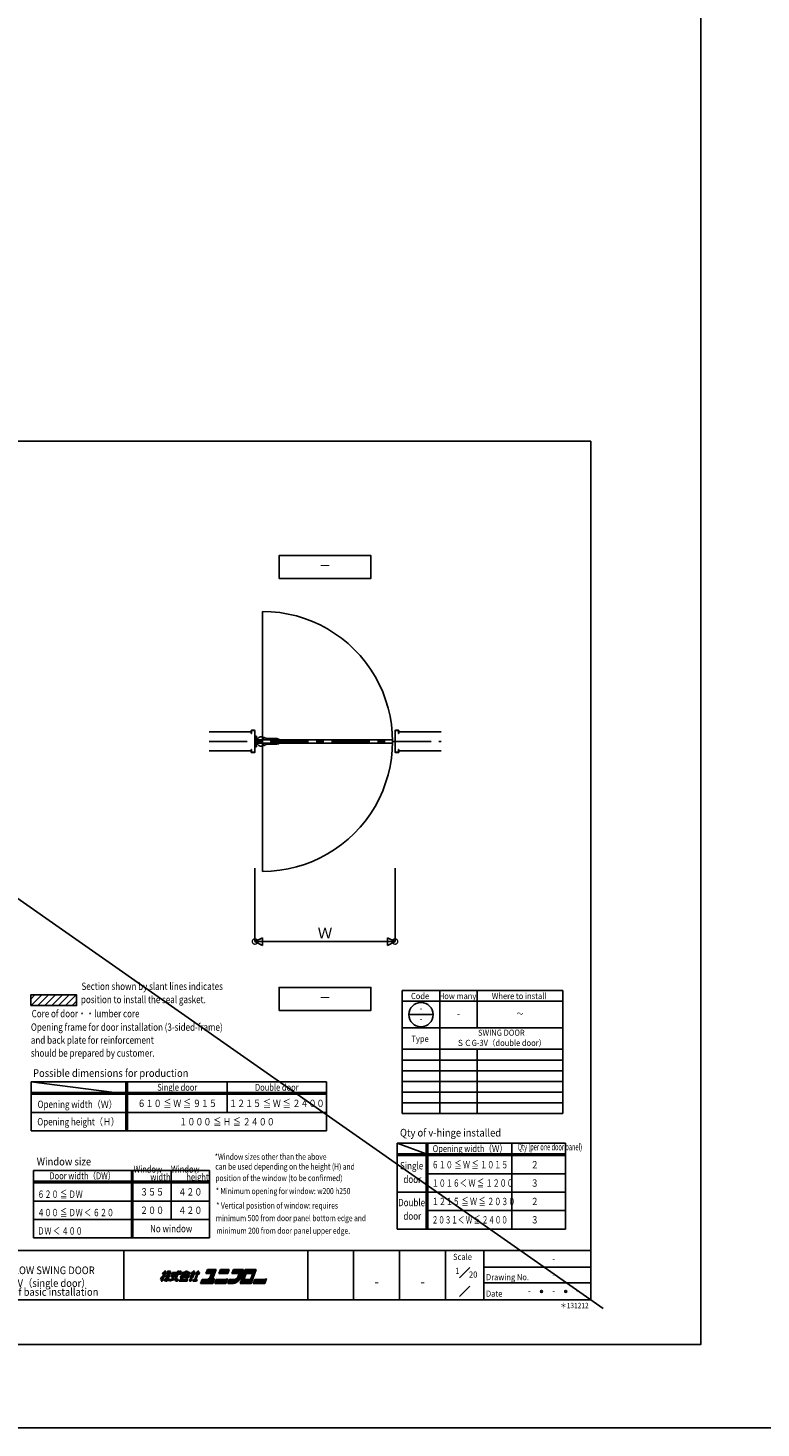
# Model space of a CAD drawing. Units: millimetres. Extents: x 7021 to 18963, y 6294 to 8753.
# Drawn here: x 11146 to 11624, y 6294 to 7209 of the extents above; entities that cross this region are included whole.
import ezdxf
from ezdxf.enums import TextEntityAlignment as Align

# ---------------------------------------------------------------- set-up
doc = ezdxf.new("R2010")
doc.units = ezdxf.units.MM
doc.header["$LTSCALE"] = 20
doc.header["$PDMODE"] = 3
doc.header["$PDSIZE"] = 5
doc.linetypes.add('AM_ISO08W050', pattern=[18, 12, -1.5, 3, -1.5])
doc.linetypes.add('CENTER', pattern=[2, 1.25, -0.25, 0.25, -0.25])
for name, color, linetype in [('01扉', 7, 'Continuous'), ('02壁', 7, 'Continuous'), ('03寸法扉', 4, 'Continuous'), ('05文字', 2, 'Continuous'), ('06用紙枠A', 7, 'Continuous'), ('07用紙枠B', 7, 'Continuous'), ('AM_0', 7, 'Continuous'), ('AM_1', 14, 'Continuous'), ('補助', 7, 'Continuous')]:
    doc.layers.add(name, color=color, linetype=linetype)
doc.layers.add('AM_7', color=4, linetype='AM_ISO08W050', lineweight=25)
doc.layers.add('印刷線', color=1, linetype='Continuous', plot=False)
doc.styles.get("Standard").update_dxf_attribs({"font": 'romans.shx', "bigfont": 'bigfont.shx'})
doc.styles.add('用紙枠', font='romans.shx', dxfattribs={"bigfont": 'bigfont.shx'})
doc.dimstyles.new('1：10', dxfattribs={"dimtxt": 7, "dimasz": 7, "dimexe": 0, "dimexo": 2, "dimgap": 2, "dimtad": 1, "dimlfac": 10, "dimdsep": 46, "dimtxsty": 'Standard', "dimblk": 'DOTSMALL', "dimcen": 3, "dimclrd": 4, "dimclre": 4, "dimclrt": 4, "dimadec": 0, "dimazin": 0, "dimtfac": 1, "dimtofl": 0, "dimtmove": 2, "dimatfit": 3, "dimldrblk": 'DOTSMALL', "dimfxl": 0, "dimtolj": 1, "dimtzin": 0, "dimlwd": -1, "dimlwe": -1, "dimarcsym": 0})

# ---------------------------------------------------------------- blocks, each defined once
blk = doc.blocks.new('_DotSmall')
at = {"layer": '03寸法扉', "color": 0, "linetype": 'ByBlock', "const_width": 0.5}
blk.add_lwpolyline([(-0.0625, 0, 1), (0.0625, 0, 1)], format="xyb", close=True, dxfattribs=at)
blk = doc.blocks.new('*D179')
at = {"layer": '03寸法扉', "color": 4}
for p, q in [((11293.75, 6659.91), (11293.75, 6612)), ((11385.25, 6659.91), (11385.25, 6612)), ((11293.75, 6612), (11385.25, 6612))]:
    blk.add_line(p, q, dxfattribs=at)
at = {"layer": 'Defpoints', "color": 0}
for p in [(11293.75, 6661.91), (11385.25, 6661.91), (11385.25, 6612)]:
    blk.add_point(p, dxfattribs=at)
at = {"layer": '03寸法扉', "color": 4, "xscale": 7, "yscale": 7, "zscale": 7, "rotation": 180}
blk.add_blockref('_DotSmall', (11293.75, 6612), dxfattribs=at)
at = {"layer": '03寸法扉', "color": 4, "xscale": 7, "yscale": 7, "zscale": 7}
blk.add_blockref('_DotSmall', (11385.25, 6612), dxfattribs=at)
at = {"layer": '03寸法扉', "color": 4, "insert": (11339.5, 6617.5), "char_height": 7, "attachment_point": 5}
blk.add_mtext('\\A1;Ｗ', dxfattribs=at)

msp = doc.modelspace()

# ---------------------------------------------------------------- hatches: boundary and pattern name
at = {"layer": '06用紙枠A', "linetype": 'Continuous'}
h = msp.add_hatch(dxfattribs=at)
h.set_pattern_fill('ANSI31', color=5, style=0)
h.set_pattern_definition([(45, (26821.9328, 21593.464), (-2.24506403, 2.24506403), [])])
h.paths.add_polyline_path([(11177.3088, 6577.1388), (11147.3088, 6577.1388), (11147.3088, 6570.1388), (11177.3088, 6570.1388)])

# ---------------------------------------------------------------- linework, layer by layer
at = {"color": 2}
msp.add_lwpolyline([(9641.6227, 8752.9596), (13578.7037, 8752.9596), (13578.7037, 6294.3424), (9641.6227, 6294.3424)], close=True, dxfattribs=at)
at = {"color": 211}
msp.add_lwpolyline([(9672.372, 8723.9316), (11584.8612, 8723.9316), (11584.8612, 6348.8066), (9672.372, 6348.8066)], close=True, dxfattribs=at)
at = {"layer": '01扉', "color": 7}
for p, q in [((11298.7019, 6657.8109), (11298.7019, 6827.5055)), ((11295.4519, 6741.6082), (11295.4519, 6743.7082)), ((11383.5519, 6743.7082), (11295.4519, 6743.7082)), ((11295.4519, 6741.6082), (11383.5519, 6741.6082)), ((11383.5519, 6743.7082), (11383.5519, 6741.6082))]:
    msp.add_line(p, q, dxfattribs=at)
msp.add_arc((11298.7046, 6742.6582), 84.8473, 269.9981617, 90.0018383, dxfattribs=at)
at = {"layer": '02壁', "color": 7}
for p, q in [((11263.7519, 6748.9082), (11291.2519, 6748.9082)), ((11291.2519, 6747.9082), (11291.2519, 6749.7082)), ((11291.2519, 6747.9082), (11291.4119, 6747.9082)), ((11291.4119, 6747.9082), (11291.4119, 6749.7482)), ((11291.4119, 6749.7482), (11293.5919, 6749.7482)), ((11291.4519, 6749.9082), (11293.5519, 6749.9082)), ((11293.5919, 6735.5682), (11293.5919, 6749.7482)), ((11293.5919, 6747.1582), (11293.5919, 6738.1582)), ((11293.7519, 6735.6082), (11293.7519, 6749.7082)), ((11385.2519, 6735.6082), (11385.2519, 6749.7082)), ((11385.4119, 6735.5682), (11385.4119, 6749.7482)), ((11387.5919, 6749.7482), (11385.4119, 6749.7482)), ((11387.5519, 6749.9082), (11385.4519, 6749.9082)), ((11387.5919, 6747.9082), (11387.5919, 6749.7482)), ((11387.7519, 6747.9082), (11387.5919, 6747.9082)), ((11387.7519, 6747.9082), (11387.7519, 6749.7082)), ((11415.2519, 6748.9082), (11387.7519, 6748.9082)), ((11263.7519, 6736.4082), (11291.2519, 6736.4082)), ((11291.2519, 6737.4082), (11291.4119, 6737.4082)), ((11291.2519, 6737.4082), (11291.2519, 6735.6082)), ((11291.4119, 6737.4082), (11291.4119, 6735.5682)), ((11291.4119, 6735.5682), (11293.5919, 6735.5682)), ((11291.4519, 6735.4082), (11293.5519, 6735.4082)), ((11387.5919, 6735.5682), (11385.4119, 6735.5682)), ((11387.5519, 6735.4082), (11385.4519, 6735.4082)), ((11387.5919, 6737.4082), (11387.5919, 6735.5682)), ((11387.7519, 6737.4082), (11387.5919, 6737.4082)), ((11387.7519, 6737.4082), (11387.7519, 6735.6082)), ((11415.2519, 6736.4082), (11387.7519, 6736.4082))]:
    msp.add_line(p, q, dxfattribs=at)
at = {"layer": '02壁', "color": 5, "linetype": 'CENTER'}
msp.add_line((11263.7519, 6742.6582), (11415.2519, 6742.6582), dxfattribs=at)
at = {"layer": '02壁', "color": 7}
for centre, start, end in [((11291.4519, 6749.7082), 90, 180), ((11293.5519, 6749.7082), 0, 90), ((11385.4519, 6749.7082), 90, 180), ((11387.5519, 6749.7082), 0, 90), ((11291.4519, 6735.6082), 180, 270), ((11293.5519, 6735.6082), 270, 0), ((11385.4519, 6735.6082), 180, 270), ((11387.5519, 6735.6082), 270, 0)]:
    msp.add_arc(centre, 0.2, start, end, dxfattribs=at)
at = {"layer": '03寸法扉'}
for p, q in [((11298.7519, 6614.5), (11293.7519, 6612)), ((11293.7519, 6612), (11298.7519, 6609.5)), ((11298.7519, 6614.5), (11298.7519, 6609.5)), ((11380.2519, 6614.5), (11380.2519, 6609.5)), ((11380.2519, 6614.5), (11385.2519, 6612)), ((11385.2519, 6612), (11380.2519, 6609.5))]:
    msp.add_line(p, q, dxfattribs=at)
at = {"layer": '05文字'}
for points in [[(11309.5019, 6849.052), (11369.5019, 6849.052), (11369.5019, 6864.052), (11309.5019, 6864.052)], [(11309.5019, 6567), (11369.5019, 6567), (11369.5019, 6582), (11309.5019, 6582)]]:
    msp.add_lwpolyline(points, close=True, dxfattribs=at)
at = {"layer": '06用紙枠A', "color": 3}
for p, q in [((10712.2294, 6938.7035), (11513.2078, 6938.7035)), ((11513.2078, 6377.9558), (11513.2078, 6938.7035)), ((10712.2294, 6410.1988), (11513.2078, 6410.1988)), ((11208.2108, 6377.9558), (11208.2108, 6410.1988)), ((11328.2061, 6377.9558), (11328.2061, 6410.1988)), ((11358.2064, 6377.9558), (11358.2064, 6410.1988)), ((11388.2067, 6377.9558), (11388.2067, 6410.1988)), ((11418.207, 6377.9558), (11418.207, 6410.1988)), ((11232.7138, 6392.9291), (11232.1167, 6391.2884)), ((11233.1755, 6392.2863), (11232.1167, 6391.2884)), ((11233.7355, 6393.3976), (11232.4402, 6392.1771)), ((11232.4553, 6390.3078), (11234.8345, 6396.845)), ((11232.4553, 6390.3078), (11233.1508, 6390.3078)), ((11233.7726, 6393.9268), (11232.7138, 6392.9291)), ((11232.8031, 6390.3078), (11235.1827, 6396.845)), ((11233.1508, 6390.3078), (11235.5305, 6396.845)), ((11233.4253, 6394.8839), (11233.7822, 6395.8644)), ((11233.4253, 6394.8839), (11235.5122, 6394.8839)), ((11233.5443, 6395.2106), (11235.6311, 6395.2106)), ((11233.6632, 6395.5375), (11235.7501, 6395.5375)), ((11233.7822, 6395.8644), (11235.869, 6395.8644)), ((11234.2219, 6393.2496), (11234.7526, 6392.7976)), ((11234.3409, 6393.5772), (11234.8721, 6393.1252)), ((11234.4639, 6393.9149), (11235.0262, 6393.5484)), ((11234.5422, 6390.3078), (11235.9921, 6391.8697)), ((11234.5422, 6390.3078), (11235.0995, 6391.8383)), ((11234.5788, 6394.2301), (11235.1411, 6393.8636)), ((11234.7526, 6392.7976), (11235.1411, 6393.8636)), ((11234.83, 6391.0982), (11236.2708, 6392.6502)), ((11234.8345, 6396.845), (11235.5305, 6396.845)), ((11237.7976, 6396.845), (11235.4179, 6390.3078)), ((11235.4179, 6390.3078), (11236.1138, 6390.3078)), ((11235.5122, 6394.8839), (11235.869, 6395.8644)), ((11235.5652, 6393.1187), (11235.9226, 6394.0995)), ((11235.5652, 6393.1187), (11238.0126, 6393.1187)), ((11235.6842, 6393.4457), (11238.1316, 6393.4457)), ((11238.1453, 6396.845), (11235.7656, 6390.3078)), ((11235.8036, 6393.7726), (11238.2505, 6393.7726)), ((11235.9226, 6394.0995), (11238.3695, 6394.0995)), ((11238.493, 6396.845), (11236.1138, 6390.3078)), ((11236.2081, 6394.8839), (11236.9218, 6396.845)), ((11236.2081, 6394.8839), (11238.655, 6394.8839)), ((11236.5357, 6395.2106), (11237.1305, 6396.845)), ((11236.5357, 6395.2106), (11238.774, 6395.2106)), ((11236.6295, 6391.7253), (11236.9896, 6390.3078)), ((11236.7233, 6391.9822), (11237.2256, 6390.9569)), ((11236.8445, 6392.3151), (11237.437, 6391.5382)), ((11236.9218, 6396.845), (11237.4087, 6396.845)), ((11236.9328, 6395.5375), (11237.4087, 6396.845)), ((11236.9328, 6395.5375), (11238.8929, 6395.5375)), ((11236.9703, 6392.6887), (11237.5702, 6391.9031)), ((11237.5702, 6391.9031), (11236.9896, 6390.3078)), ((11237.0518, 6395.8644), (11239.0119, 6395.8644)), ((11237.7976, 6396.845), (11238.493, 6396.845)), ((11237.9701, 6390.3078), (11241.1239, 6391.3275)), ((11238.3269, 6391.2884), (11237.9701, 6390.3078)), ((11238.3695, 6394.0995), (11238.0126, 6393.1187)), ((11238.1119, 6390.6972), (11240.0661, 6391.3291)), ((11238.2533, 6391.0866), (11238.827, 6391.2719)), ((11239.0119, 6395.8644), (11238.655, 6394.8839)), ((11239.3976, 6394.2301), (11239.0407, 6393.2496)), ((11239.0407, 6393.2496), (11241.8234, 6393.2496)), ((11239.1597, 6393.5765), (11241.9424, 6393.5765)), ((11239.2786, 6393.9032), (11242.0614, 6393.9032)), ((11240.0844, 6393.2496), (11239.3674, 6391.2797)), ((11239.3976, 6394.2301), (11242.1804, 6394.2301)), ((11239.9924, 6395.8644), (11239.6355, 6394.8839)), ((11239.6355, 6394.8839), (11244.8652, 6394.8839)), ((11240.4321, 6393.2496), (11239.7224, 6391.2991)), ((11239.7545, 6395.2106), (11244.6364, 6395.2106)), ((11239.8734, 6395.5375), (11244.4077, 6395.5375)), ((11239.9924, 6395.8644), (11244.5266, 6395.8644)), ((11240.7798, 6393.2496), (11240.0816, 6391.3307)), ((11241.1239, 6391.3275), (11241.1875, 6391.5029)), ((11241.5796, 6391.6237), (11243.4797, 6396.845)), ((11241.6862, 6390.9614), (11243.828, 6396.845)), ((11241.6862, 6390.9614), (11243.4377, 6390.9614)), ((11241.7699, 6390.6348), (11243.3187, 6390.6348)), ((11241.8234, 6393.2496), (11242.1804, 6394.2301)), ((11242.1534, 6391.2884), (11244.1757, 6396.845)), ((11242.1534, 6391.2884), (11243.5566, 6391.2884)), ((11242.2723, 6391.6153), (11243.6756, 6391.6153)), ((11242.5011, 6390.3078), (11243.1998, 6390.3078)), ((11243.6756, 6391.6153), (11243.1998, 6390.3078)), ((11243.1998, 6390.3078), (11243.4674, 6391.0427)), ((11243.4797, 6396.845), (11244.1757, 6396.845)), ((11244.1803, 6390.3078), (11245.9583, 6392.5958)), ((11244.1803, 6390.3078), (11249.4104, 6390.3078)), ((11244.4077, 6395.5375), (11244.8835, 6396.845)), ((11244.6364, 6395.2106), (11245.2312, 6396.845)), ((11244.8483, 6390.6348), (11246.3723, 6392.5958)), ((11244.8483, 6390.6348), (11249.5294, 6390.6348)), ((11245.579, 6396.845), (11244.8652, 6394.8839)), ((11244.8835, 6396.845), (11245.5785, 6396.8436)), ((11245.3699, 6393.5765), (11245.013, 6392.5958)), ((11245.013, 6392.5958), (11250.2431, 6392.5958)), ((11245.1022, 6390.9614), (11249.6483, 6390.9614)), ((11245.1319, 6392.9227), (11250.3621, 6392.9227)), ((11245.2509, 6393.2496), (11250.481, 6393.2496)), ((11245.3699, 6393.5765), (11250.6, 6393.5765)), ((11245.7272, 6394.557), (11245.4893, 6393.9034)), ((11245.4893, 6393.9034), (11250.719, 6393.9034)), ((11245.6082, 6394.2301), (11250.8379, 6394.2301)), ((11245.7272, 6394.557), (11250.9569, 6394.557)), ((11245.7702, 6391.2884), (11246.786, 6392.5958)), ((11245.7702, 6391.2884), (11249.7668, 6391.2884)), ((11245.8462, 6394.8839), (11246.203, 6395.8644)), ((11248.8348, 6396.845), (11249.5303, 6396.845)), ((11249.1061, 6391.2884), (11248.9135, 6392.5958)), ((11249.4296, 6391.3362), (11249.2439, 6392.5958)), ((11249.4104, 6390.3078), (11249.7668, 6391.2884)), ((11249.7668, 6391.2884), (11249.5765, 6392.5809)), ((11250.2431, 6392.5958), (11250.6, 6393.5765)), ((11250.719, 6393.9034), (11250.9569, 6394.557)), ((11251.0759, 6394.8839), (11251.4327, 6395.8644)), ((11251.0987, 6390.3078), (11251.9315, 6392.5958)), ((11251.0987, 6390.3078), (11251.7946, 6390.3078)), ((11251.5805, 6393.5765), (11251.2236, 6392.5958)), ((11251.2236, 6392.5958), (11251.9315, 6392.5958)), ((11251.3426, 6392.9227), (11252.3981, 6392.9227)), ((11251.4465, 6390.3078), (11252.3981, 6392.9227)), ((11251.4616, 6393.2496), (11252.8653, 6393.2496)), ((11251.7946, 6390.3078), (11252.9842, 6393.5765)), ((11252.4132, 6395.8644), (11252.0564, 6394.8839)), ((11252.0564, 6394.8839), (11253.3251, 6394.8839)), ((11252.1753, 6395.2106), (11253.9341, 6395.2106)), ((11252.2943, 6395.5375), (11253.3498, 6395.5375)), ((11252.4132, 6395.8644), (11253.1211, 6395.8644)), ((11252.9842, 6393.5765), (11253.3398, 6392.6422)), ((11253.5946, 6393.4393), (11253.0936, 6393.7481)), ((11253.0936, 6393.7481), (11253.4253, 6392.8772)), ((11253.1211, 6395.8644), (11253.4779, 6396.845)), ((11253.1856, 6390.3078), (11253.5424, 6391.2884)), ((11253.1856, 6390.3078), (11255.6206, 6390.3078)), ((11253.3045, 6390.6348), (11255.7396, 6390.6348)), ((11253.3398, 6392.6422), (11253.6802, 6393.5783)), ((11253.3498, 6395.5375), (11253.8261, 6396.845)), ((11253.3498, 6395.5375), (11254.0668, 6395.5375)), ((11253.6802, 6393.5783), (11253.3869, 6393.7591)), ((11253.4235, 6390.9614), (11255.8585, 6390.9614)), ((11253.4779, 6396.845), (11254.1738, 6396.845)), ((11253.5424, 6391.2884), (11255.9775, 6391.2884)), ((11253.817, 6395.8644), (11254.1738, 6396.845)), ((11253.817, 6395.8644), (11254.5124, 6395.8644)), ((11256.4346, 6396.845), (11254.4122, 6391.2884)), ((11256.7822, 6396.845), (11254.76, 6391.2884)), ((11254.8515, 6394.8839), (11255.2084, 6395.8644)), ((11254.8515, 6394.8839), (11257.286, 6394.8839)), ((11254.9704, 6395.2106), (11257.405, 6395.2106)), ((11255.0894, 6395.5375), (11257.524, 6395.5375)), ((11257.1305, 6396.845), (11255.1077, 6391.2884)), ((11255.2084, 6395.8644), (11257.6429, 6395.8644)), ((11255.6206, 6390.3078), (11255.9775, 6391.2884)), ((11256.4346, 6396.845), (11257.1305, 6396.845)), ((11257.6429, 6395.8644), (11257.286, 6394.8839)), ((11258.294, 6388.6735), (11259.2461, 6391.2884)), ((11258.8892, 6390.3078), (11266.7338, 6390.3078)), ((11259.0082, 6390.6348), (11266.8528, 6390.6348)), ((11259.1272, 6390.9614), (11266.9717, 6390.9614)), ((11259.2461, 6391.2884), (11267.0907, 6391.2884)), ((11261.7173, 6395.2109), (11262.669, 6397.8257)), ((11261.7173, 6395.2109), (11265.3877, 6395.2109)), ((11261.8363, 6395.5375), (11265.8549, 6395.5375)), ((11261.9552, 6395.8644), (11266.3216, 6395.8644)), ((11262.0742, 6396.1914), (11266.7882, 6396.1914)), ((11262.1932, 6396.5183), (11267.2549, 6396.5183)), ((11262.3121, 6396.845), (11267.3739, 6396.845)), ((11262.4311, 6397.1719), (11267.841, 6397.1719)), ((11262.5501, 6397.4988), (11268.3077, 6397.4988)), ((11262.669, 6397.8257), (11268.4267, 6397.8257)), ((11264.7549, 6393.4715), (11265.3877, 6395.2109)), ((11265.0619, 6393.3596), (11265.8549, 6395.5375)), ((11265.7144, 6393.2405), (11265.0633, 6391.4524)), ((11265.369, 6393.2478), (11266.3216, 6395.8644)), ((11265.4788, 6391.6375), (11267.3739, 6396.845)), ((11265.6156, 6392.9689), (11266.7882, 6396.1914)), ((11265.6156, 6392.9689), (11266.5764, 6395.6091)), ((11265.9409, 6391.9511), (11267.841, 6397.1719)), ((11267.3286, 6391.9422), (11266.139, 6388.6735)), ((11266.5371, 6392.6335), (11268.4267, 6397.8257)), ((11268.4404, 6391.2884), (11267.4883, 6388.6735)), ((11268.0831, 6390.3078), (11275.2322, 6390.3078)), ((11268.202, 6390.6348), (11275.3511, 6390.6348)), ((11268.321, 6390.9614), (11275.4701, 6390.9614)), ((11268.4404, 6391.2884), (11275.589, 6391.2884)), ((11270.2157, 6395.2109), (11271.1674, 6397.8257)), ((11270.2157, 6395.2109), (11275.9734, 6395.2109)), ((11270.3346, 6395.5375), (11276.0923, 6395.5375)), ((11270.4536, 6395.8644), (11276.2112, 6395.8644)), ((11270.5726, 6396.1914), (11276.3303, 6396.1914)), ((11270.6915, 6396.5183), (11276.4492, 6396.5183)), ((11270.8105, 6396.845), (11276.5682, 6396.845)), ((11270.9294, 6397.1719), (11276.6871, 6397.1719)), ((11271.0484, 6397.4988), (11276.8061, 6397.4988)), ((11271.1674, 6397.8257), (11276.925, 6397.8257)), ((11275.827, 6391.9422), (11274.6374, 6388.6735)), ((11275.9734, 6395.2109), (11276.925, 6397.8257)), ((11276.9387, 6391.2884), (11275.9871, 6388.6735)), ((11276.5819, 6390.3078), (11279.3198, 6390.3078)), ((11276.7009, 6390.6348), (11279.3885, 6390.6348)), ((11276.8198, 6390.9614), (11279.3885, 6390.9614)), ((11276.9387, 6391.2884), (11279.3885, 6391.2884)), ((11278.714, 6395.2109), (11279.6657, 6397.8257)), ((11278.714, 6395.2109), (11283.4281, 6395.2109)), ((11278.833, 6395.5375), (11283.8948, 6395.5375)), ((11278.952, 6395.8644), (11284.3619, 6395.8644)), ((11279.0709, 6396.1914), (11284.8286, 6396.1914)), ((11279.1899, 6396.5183), (11285.2953, 6396.5183)), ((11279.3088, 6396.845), (11285.7625, 6396.845)), ((11279.4278, 6397.1719), (11286.0553, 6397.1719)), ((11279.5468, 6397.4988), (11286.1742, 6397.4988)), ((11279.6657, 6397.8257), (11286.2932, 6397.8257)), ((11282.8333, 6393.5763), (11283.4281, 6395.2109)), ((11283.1458, 6393.4797), (11283.8948, 6395.5375)), ((11283.4583, 6393.3821), (11284.3619, 6395.8644)), ((11283.7703, 6393.2841), (11284.8286, 6396.1914)), ((11284.0824, 6393.1855), (11285.2953, 6396.5183)), ((11284.1373, 6388.6735), (11287.4686, 6397.8257)), ((11284.3939, 6393.0865), (11285.7625, 6396.845)), ((11284.5477, 6393.0304), (11286.2932, 6397.8257)), ((11285.0803, 6390.3078), (11287.2215, 6396.1914)), ((11285.0803, 6390.3078), (11291.5334, 6390.3078)), ((11285.5469, 6390.6348), (11287.4503, 6395.8644)), ((11285.5469, 6390.6348), (11291.3046, 6390.6348)), ((11286.0136, 6390.9614), (11287.6791, 6395.5375)), ((11286.0136, 6390.9614), (11291.0759, 6390.9614)), ((11286.4803, 6391.2884), (11287.9083, 6395.2109)), ((11286.4803, 6391.2884), (11290.8466, 6391.2884)), ((11286.9928, 6396.5183), (11294.1418, 6396.5183)), ((11287.1117, 6396.845), (11294.2608, 6396.845)), ((11287.2215, 6396.1914), (11293.849, 6396.1914)), ((11287.2307, 6397.1719), (11294.3798, 6397.1719)), ((11287.3497, 6397.4988), (11294.4983, 6397.4988)), ((11287.4503, 6395.8644), (11293.208, 6395.8644)), ((11287.4686, 6397.8257), (11294.6172, 6397.8257)), ((11287.6791, 6395.5375), (11292.7413, 6395.5375)), ((11287.9083, 6395.2109), (11292.2746, 6395.2109)), ((11290.8466, 6391.2884), (11292.2746, 6395.2109)), ((11291.0759, 6390.9614), (11292.7413, 6395.5375)), ((11291.2863, 6388.6735), (11294.6172, 6397.8257)), ((11291.3046, 6390.6348), (11293.208, 6395.8644)), ((11291.5334, 6390.3078), (11293.6747, 6396.1914)), ((11293.5873, 6391.2884), (11292.6356, 6388.6735)), ((11293.2304, 6390.3078), (11300.7277, 6390.3078)), ((11293.3494, 6390.6348), (11300.8466, 6390.6348)), ((11293.4683, 6390.9614), (11300.9656, 6390.9614)), ((11293.5873, 6391.2884), (11301.0845, 6391.2884)), ((11301.3225, 6391.9422), (11300.1324, 6388.6735)), ((11258.294, 6388.6735), (11266.139, 6388.6735)), ((11258.4134, 6389.0004), (11266.258, 6389.0004)), ((11258.5324, 6389.3273), (11266.3769, 6389.3273)), ((11258.6513, 6389.654), (11266.4959, 6389.654)), ((11258.7703, 6389.9809), (11266.6148, 6389.9809)), ((11267.4883, 6388.6735), (11274.6374, 6388.6735)), ((11267.6072, 6389.0004), (11274.7563, 6389.0004)), ((11267.7262, 6389.3273), (11274.8753, 6389.3273)), ((11267.8452, 6389.654), (11274.9942, 6389.654)), ((11267.9641, 6389.9809), (11275.1132, 6389.9809)), ((11275.9871, 6388.6735), (11279.4328, 6388.6735)), ((11276.1061, 6389.0004), (11280.73, 6389.0004)), ((11276.225, 6389.3273), (11281.4661, 6389.3273)), ((11276.344, 6389.654), (11279.2791, 6389.654)), ((11276.4629, 6389.9809), (11279.2988, 6389.9809)), ((11284.1373, 6388.6735), (11291.2863, 6388.6735)), ((11284.2562, 6389.0004), (11291.4053, 6389.0004)), ((11284.3752, 6389.3273), (11291.5243, 6389.3273)), ((11284.4941, 6389.654), (11291.6432, 6389.654)), ((11284.6131, 6389.9809), (11291.7622, 6389.9809)), ((11292.6356, 6388.6735), (11300.1324, 6388.6735)), ((11292.7546, 6389.0004), (11300.2518, 6389.0004)), ((11292.8735, 6389.3273), (11300.3708, 6389.3273)), ((11292.9925, 6389.654), (11300.4898, 6389.654)), ((11293.1115, 6389.9809), (11300.6087, 6389.9809)), ((10712.2294, 6377.9558), (11513.2078, 6377.9558))]:
    msp.add_line(p, q, dxfattribs=at)
at = {"layer": '06用紙枠A', "color": 5, "linetype": 'Continuous'}
for p, q in [((11389.9408, 6499.6611), (11389.9408, 6580.1015)), ((11389.9408, 6580.1015), (11494.8631, 6580.1015)), ((11389.9408, 6573.1067), (11494.8631, 6573.1067)), ((11414.4227, 6580.1015), (11414.4227, 6499.6611)), ((11438.9045, 6555.6196), (11438.9045, 6580.1015)), ((11494.8631, 6499.6611), (11494.8631, 6580.1015)), ((11389.9408, 6555.6196), (11494.8631, 6555.6196)), ((11389.9408, 6541.63), (11494.8631, 6541.63)), ((11438.9045, 6541.63), (11438.9045, 6499.6611)), ((11389.9408, 6534.6352), (11494.8631, 6534.6352)), ((11389.9408, 6499.6611), (11494.8631, 6499.6611))]:
    msp.add_line(p, q, dxfattribs=at)
at = {"layer": '06用紙枠A', "color": 2, "linetype": 'Continuous'}
for p, q in [((11394.254, 6564.2447), (11410.141, 6564.2447)), ((11389.9408, 6527.6404), (11494.8631, 6527.6404)), ((11389.9408, 6520.6456), (11494.8631, 6520.6456)), ((11389.9408, 6513.6507), (11494.8631, 6513.6507)), ((11389.9408, 6506.6559), (11494.8631, 6506.6559))]:
    msp.add_line(p, q, dxfattribs=at)
at = {"layer": '06用紙枠A', "color": 7}
for p, q in [((11147.6591, 6520.3197), (11340.5155, 6520.3197)), ((11147.6591, 6488.3197), (11147.6591, 6520.3197)), ((11340.5155, 6520.3197), (11340.5155, 6488.3197)), ((11340.5155, 6488.3197), (11147.6591, 6488.3197)), ((11386.5667, 6480.2712), (11496.5667, 6480.2712)), ((11386.5667, 6424.2712), (11386.5667, 6480.2712)), ((11496.5667, 6480.2712), (11496.5667, 6424.2712)), ((11149.0389, 6462.5202), (11264.0389, 6462.5202)), ((11149.0389, 6418.5202), (11149.0389, 6462.5202)), ((11239.0389, 6462.5202), (11239.0389, 6430.5202)), ((11264.0389, 6462.5202), (11264.0389, 6418.5202)), ((11496.5667, 6448.2712), (11386.5667, 6448.2712)), ((11264.0389, 6418.5202), (11149.0389, 6418.5202)), ((11496.5667, 6424.2712), (11386.5667, 6424.2712))]:
    msp.add_line(p, q, dxfattribs=at)
at = {"layer": '06用紙枠A', "color": 2}
for p, q in [((11147.6591, 6520.3197), (11210.5155, 6512.3197)), ((11209.5155, 6520.3197), (11209.5155, 6488.3197)), ((11210.5155, 6520.3197), (11210.5155, 6488.3197)), ((11275.5155, 6520.3197), (11275.5155, 6500.3197)), ((11147.6591, 6513.3197), (11340.5155, 6513.3197)), ((11147.6591, 6512.3197), (11340.5155, 6512.3197)), ((11340.5155, 6500.3197), (11147.6591, 6500.3197)), ((11386.5667, 6480.2712), (11405.5667, 6473.2712)), ((11386.5667, 6473.2712), (11496.5667, 6473.2712)), ((11405.5667, 6480.2712), (11405.5667, 6424.2712)), ((11406.5667, 6480.2712), (11406.5667, 6424.2712)), ((11461.5667, 6480.2712), (11461.5667, 6424.2712)), ((11386.5667, 6472.2712), (11496.5667, 6472.2712)), ((11149.0389, 6455.5202), (11264.0389, 6455.5202)), ((11149.0389, 6454.5202), (11264.0389, 6454.5202)), ((11213.0389, 6462.5202), (11213.0389, 6418.5202)), ((11214.0389, 6462.5202), (11214.0389, 6418.5202)), ((11496.5667, 6460.2712), (11406.5667, 6460.2712)), ((11264.0389, 6442.5202), (11149.0389, 6442.5202)), ((11496.5667, 6436.2712), (11406.5667, 6436.2712)), ((11264.0389, 6430.5202), (11149.0389, 6430.5202)), ((11443.2073, 6399.4511), (11513.2078, 6399.4511)), ((11443.2073, 6389.0493), (11513.2078, 6389.0493))]:
    msp.add_line(p, q, dxfattribs=at)
at = {"layer": '06用紙枠A', "color": 3, "linetype": 'Continuous'}
msp.add_line((11443.2073, 6377.9558), (11443.2073, 6410.1988), dxfattribs=at)
at = {"layer": '06用紙枠A', "color": 7, "linetype": 'Continuous', "ltscale": 0.2}
for p, q in [((11427.3537, 6392.4257), (11434.0606, 6399.1326)), ((11427.3537, 6380.1491), (11434.0606, 6386.856))]:
    msp.add_line(p, q, dxfattribs=at)
at = {"layer": '06用紙枠A', "color": 7, "linetype": 'Continuous'}
msp.add_lwpolyline([(11147.3088, 6570.1388), (11177.3088, 6570.1388), (11177.3088, 6577.1388), (11147.3088, 6577.1388)], close=True, dxfattribs=at)
at = {"layer": '06用紙枠A', "color": 2, "linetype": 'Continuous'}
msp.add_circle((11402.1975, 6564.2447), 7.9435, dxfattribs=at)
at = {"layer": '06用紙枠A', "color": 2}
for centre in [(11480.8953, 6383.5026), (11496.6686, 6383.5026)]:
    msp.add_circle(centre, 0.6537, dxfattribs=at)
at = {"layer": '06用紙枠A', "color": 3}
for centre, radius, start, end in [((11234.2901, 6394.0297), 2.3361, 290.27029, 337.04904), ((11238.9396, 6402.2959), 11.0244, 266.81359, 281.7662), ((11242.5011, 6391.2884), 0.9806, 159.99983, 270), ((11246.0136, 6399.3921), 4.5114, 267.87213, 308.56016), ((11246.0136, 6399.3921), 4.1845, 269.3215, 313.86773), ((11246.2332, 6399.805), 4.2676, 268.00747, 314.3076), ((11246.2332, 6399.805), 3.9407, 269.55894, 311.31074), ((11250.7368, 6397.1787), 2.3197, 214.51039, 278.39636), ((11250.7368, 6397.1787), 1.9928, 203.77302, 283.61279), ((11251.1115, 6397.5773), 2.0694, 203.52551, 275.39555), ((11251.1115, 6397.5773), 1.7426, 204.84466, 280.61842), ((11251.7941, 6395.109), 1.7108, 262.05941, 351.63537), ((11251.7941, 6395.109), 1.5474, 262.05941, 351.63537), ((11249.4163, 6397.2352), 4.9504, 314.29254, 339.94531), ((11249.4163, 6397.2352), 5.2772, 318.80015, 335.53399), ((11249.4163, 6397.2352), 5.2772, 335.53399, 344.94487), ((11260.9381, 6394.9828), 4.1036, 295.80776, 339.95883), ((11260.9381, 6394.9828), 4.4305, 303.50476, 339.95883), ((11260.9381, 6394.9828), 4.7573, 309.05436, 339.95883), ((11264.108, 6394.1539), 2.8655, 270.15644, 327.95442), ((11260.9381, 6394.9828), 5.0842, 313.3957, 339.95883), ((11266.0937, 6392.774), 1.489, 273.95913, 326.04032), ((11266.0937, 6392.774), 1.6525, 273.95913, 310.98301), ((11274.5921, 6392.7738), 1.489, 273.95913, 326.04032), ((11274.5921, 6392.7738), 1.6525, 273.95913, 310.98269), ((11279.8469, 6394.3351), 4.7154, 261.43505, 345.74455), ((11279.8469, 6394.3351), 4.3885, 261.43505, 345.74455), ((11279.8469, 6394.3351), 4.0617, 261.43505, 345.74455), ((11279.8469, 6394.3351), 3.7348, 261.43505, 345.74455), ((11279.8469, 6394.3351), 3.408, 261.43505, 345.74455), ((11279.8469, 6394.3351), 3.0811, 261.43505, 345.74455), ((11278.5585, 6394.8812), 6.2689, 278.0184, 342.89927), ((11300.0871, 6392.7738), 1.489, 273.95913, 326.04032), ((11278.5585, 6394.8812), 5.942, 290.82353, 301.08438)]:
    msp.add_arc(centre, radius, start, end, dxfattribs=at)
at = {"layer": 'AM_0', "color": 7}
for p, q in [((11294.5519, 6746.1582), (11293.7519, 6746.1582)), ((11293.7519, 6746.1582), (11293.7519, 6739.1582)), ((11294.5519, 6739.1582), (11293.7519, 6739.1582)), ((11294.7519, 6739.3582), (11294.7519, 6745.9582))]:
    msp.add_line(p, q, dxfattribs=at)
at = {"layer": 'AM_0', "color": 4}
for p, q in [((11299.3742, 6745.2832), (11299.5437, 6745.2832)), ((11299.3742, 6740.0332), (11299.5437, 6740.0332)), ((11301.2019, 6744.5082), (11299.6752, 6745.2528)), ((11301.2019, 6740.8082), (11299.6752, 6740.0635)), ((11300.3519, 6743.7582), (11309.5519, 6743.7582)), ((11300.3519, 6741.5582), (11309.5519, 6741.5582)), ((11308.0519, 6744.5082), (11301.2019, 6744.5082)), ((11301.2019, 6740.8082), (11308.0519, 6740.8082)), ((11302.1512, 6741.5582), (11302.1513, 6741.6082)), ((11302.1518, 6743.7082), (11302.1518, 6743.7582)), ((11309.4003, 6744.172), (11308.0519, 6744.5082)), ((11309.4003, 6741.1443), (11308.0519, 6740.8082)), ((11309.5519, 6743.7582), (11309.5519, 6743.9779)), ((11309.5519, 6741.3384), (11309.5519, 6741.5582))]:
    msp.add_line(p, q, dxfattribs=at)
at = {"layer": 'AM_0', "color": 7}
for centre, radius, start, end in [((11294.5519, 6745.9582), 0.2, 0, 90), ((11294.5519, 6739.3582), 0.2, 270, 0), ((11295.1019, 6744.7842), 0.35, 180, 313.2387035), ((11295.1019, 6740.5321), 0.35, 46.7612965, 180), ((11299.4519, 6740.1582), 6, 122.4908079, 133.2387035), ((11299.4519, 6745.1582), 6, 226.7612965, 237.5091921), ((11297.8404, 6742.6886), 3, 73.9179143, 122.4908079), ((11297.8404, 6742.6277), 3, 237.5091921, 286.0820857), ((11297.7019, 6742.2082), 3.5, 69.539108, 73.9179143), ((11297.7019, 6743.1082), 3.5, 286.0820857, 290.460892), ((11298.8205, 6745.2063), 0.3, 336.7043024, 69.539108), ((11298.8205, 6740.11), 0.3, 290.460892, 23.2956976), ((11299.3716, 6744.969), 0.3, 156.7043024, 205.8492946), ((11299.3716, 6740.3473), 0.3, 154.1507054, 203.2956976), ((11294.6019, 6742.6582), 5, 16.200453, 25.8492946), ((11294.6019, 6742.6582), 5, 334.1507054, 343.799547), ((11305.7519, 6742.6582), 6.5, 167.607095, 170.7037947), ((11305.7519, 6742.6582), 6.5, 189.2962053, 192.392905)]:
    msp.add_arc(centre, radius, start, end, dxfattribs=at)
at = {"layer": 'AM_0', "color": 4}
for centre, radius, start, end in [((11299.3742, 6744.9832), 0.3, 90, 206.0196421), ((11299.3742, 6740.3332), 0.3, 153.9803579, 270), ((11294.6114, 6742.6582), 5, 12.1223522, 26.0196421), ((11294.6114, 6742.6582), 5, 333.9803579, 347.8776478), ((11299.5437, 6744.9832), 0.3, 64, 90), ((11299.5437, 6740.3332), 0.3, 270, 296), ((11300.3519, 6743.5582), 0.2, 90, 131.4096221), ((11300.3519, 6741.7582), 0.2, 228.5903779, 270), ((11309.3519, 6743.9779), 0.2, 0, 76), ((11309.3519, 6741.3384), 0.2, 284, 0)]:
    msp.add_arc(centre, radius, start, end, dxfattribs=at)
at = {"layer": 'AM_1'}
for points in [[(11304.7514, 6744.5382), (11304.7514, 6744.5082), (11303.7554, 6744.5082), (11303.7554, 6744.5382)], [(11303.7554, 6740.8082), (11303.7554, 6740.7782), (11304.7514, 6740.7782), (11304.7514, 6740.8082)]]:
    msp.add_lwpolyline(points, close=True, dxfattribs=at)
at = {"layer": 'AM_7'}
for p, q in [((11295.1056, 6744.8082), (11293.2488, 6744.8082)), ((11295.1056, 6740.5082), (11293.2488, 6740.5082))]:
    msp.add_line(p, q, dxfattribs=at)
at = {"layer": '印刷線'}
msp.add_line((10704.2196, 6944.3109), (11521.2176, 6372.3483), dxfattribs=at)

# ---------------------------------------------------------------- texts
at = {"layer": '05文字', "width": 0.8}
for p in [(11339.5019, 6856.552), (11339.5019, 6574.5)]:
    msp.add_text('－', height=7, dxfattribs=at).set_placement(p, align=Align.MIDDLE)
at = {"layer": '06用紙枠A', "color": 6, "linetype": 'Continuous'}
for s, height, width, p in [('Section shown by slant lines indicates ', 4.8, 0.8, (11180.463, 6582.775)), ('position to install the seal gasket.', 4.8, 0.8, (11180.1175, 6574.1458)), ('*Window sizes other than the above', 4, 0.8, (11267.5525, 6471.4688)), ('can be used depending on the height (H) and ', 4, 0.8, (11267.8753, 6465.057)), ('６１０ ≦ Ｗ ≦ １０１５', 4.8, 0.7, (11409.2261, 6466.2712)), ('position of the window (to be confirmed) ', 4, 0.8, (11267.8753, 6457.5577)), ('１０１６＜ Ｗ ≦ １２００', 4.8, 0.7, (11409.2261, 6454.2712)), ('６２０ ≦ ＤＷ', 4.8, 0.7, (11151.6983, 6447.026)), ('* Minimum opening for window: w200 h250', 4, 0.8, (11268.2121, 6449.0518)), ('１２１５ ≦ Ｗ ≦ ２０３０', 4.8, 0.7, (11409.2261, 6442.2712)), ('４００ ≦ ＤＷ ＜ ６２０', 4.8, 0.7, (11151.6983, 6435.026)), ('* Vertical posistion of window: requires', 4, 0.8, (11268.5277, 6439.5937)), ('minimum 500 from door panel bottom edge and ', 4, 0.8, (11268.2121, 6431.3966)), ('２０３１＜ Ｗ ≦ ２４００', 4.8, 0.65, (11409.2261, 6430.2712)), ('ＤＷ ＜ ４００', 4.8, 0.7, (11151.6983, 6423.026)), ('minimum 200 from door panel upper edge.', 4, 0.8, (11268.5064, 6423.1645))]:
    msp.add_text(s, height=height, dxfattribs=dict(at, width=width)).set_placement(p, align=Align.MIDDLE_LEFT)
at = {"layer": '06用紙枠A', "color": 7, "linetype": 'Continuous', "style": '用紙枠'}
for s, height, width, p in [('Code', 4, 0.9, (11401.5841, 6575.8922)), ('How many', 4, 0.9, (11426.066, 6575.8922)), ('Where to install', 4, 0.9, (11466.2862, 6575.8922)), ('-', 4, 0.8, (11402.1817, 6567.9303)), ('-', 5, 0.9, (11426.6636, 6564.3632)), ('～', 4, 0.8, (11466.8838, 6564.3632)), ('-', 4, 0.9, (11402.1817, 6561.1246)), ('Type', 4, 0.9, (11401.5841, 6547.913)), ('ＳＣG-3V（double door）', 4, 0.9, (11454.6863, 6545.2907)), ('SWING DOOR', 4, 0.9, (11454.6863, 6551.9358)), ('-', 4, 0.9, (11488.782, 6394.0773))]:
    msp.add_text(s, height=height, dxfattribs=dict(at, width=width)).set_placement(p, align=Align.MIDDLE)
at = {"layer": '06用紙枠A', "color": 6, "linetype": 'Continuous', "width": 0.8}
for s, p in [('Core of door・・lumber core', (11147.9283, 6561.0344)), ('Opening frame for door installation (3-sided-frame) ', (11147.4271, 6552.2117)), ('and back plate for reinforcement ', (11147.4271, 6543.7461)), ('should be prepared by customer.', (11147.4271, 6535.2806))]:
    msp.add_text(s, height=4.8, dxfattribs=at).set_placement(p, align=Align.BOTTOM_LEFT)
at = {"layer": '06用紙枠A', "color": 7, "linetype": 'Continuous', "oblique": 15, "width": 0.9}
for s, p in [('Possible dimensions for production', (11148.8404, 6526.1088)), ('Qty of v-hinge installed', (11388.4593, 6487.1595)), ('Window size', (11151.2404, 6468.3093))]:
    msp.add_text(s, height=5, dxfattribs=at).set_placement(p, align=Align.MIDDLE_LEFT)
at = {"layer": '06用紙枠A', "color": 6, "linetype": 'Continuous'}
for s, height, width, p in [('Single door', 4.5, 0.8, (11243.0155, 6516.8197)), ('Double door', 4.5, 0.8, (11308.0155, 6516.8197)), ('Opening width（Ｗ）', 4.8, 0.8, (11177.6588, 6505.7076)), ('６１０ ≦ Ｗ ≦ ９１５', 4.8, 0.8, (11243.0155, 6506.3197)), ('１２１５ ≦ Ｗ ≦ ２４００', 4.8, 0.8, (11308.0155, 6506.3197)), ('Opening height（Ｈ）', 4.8, 0.8, (11178.2711, 6494.3197)), ('１０００ ≦ Ｈ ≦ ２４００', 4.8, 0.8, (11275.5155, 6494.3197)), ('Opening width（Ｗ）', 4.5, 0.8, (11434.0667, 6476.7712)), ('Qty (per one door panel)', 4.5, 0.6, (11486.395, 6477.8705)), ('Window', 4.5, 0.8, (11223.7925, 6463.3329)), ('Window', 4.5, 0.8, (11248.2645, 6463.3329)), ('Single', 4.8, 0.8, (11396.0667, 6465.5795)), ('２\u3000', 4.8, 0.8, (11479.0667, 6466.2712)), ('Door width（DW）', 4.5, 0.8, (11181.0389, 6459.0202)), ('width', 4.5, 0.8, (11232.0318, 6458.2361)), ('height', 4.5, 0.8, (11256.2532, 6458.1765)), ('door', 4.8, 0.8, (11396.5094, 6456.7324)), ('３\u3000', 4.8, 0.8, (11479.0667, 6454.2712)), ('３５５', 4.8, 0.8, (11226.5389, 6448.5202)), ('４２０', 4.8, 0.8, (11251.5389, 6448.5202)), ('２００', 4.8, 0.8, (11226.5389, 6436.5202)), ('４２０', 4.8, 0.8, (11251.5389, 6436.5202)), ('Double', 4.8, 0.8, (11396.0667, 6441.5795)), ('２\u3000', 4.8, 0.8, (11479.0667, 6442.2712)), ('No window', 4.8, 0.8, (11239.0389, 6424.5202)), ('door', 4.8, 0.8, (11396.5094, 6432.7324)), ('３\u3000', 4.8, 0.8, (11479.0667, 6430.2712))]:
    msp.add_text(s, height=height, dxfattribs=dict(at, width=width)).set_placement(p, align=Align.MIDDLE_CENTER)
at = {"layer": '06用紙枠A', "color": 7, "linetype": 'Continuous', "style": '用紙枠', "width": 0.9}
for s, height, rotation, p in [('Scale', 4, 0.0003965, (11429.2705, 6405.5807)), ('UNIFLOW SWING DOOR', 5, 359.9995997, (11155.6712, 6396.6562)), ('ＳＣG-3V（single door）\u3000', 5, 359.9995997, (11154.6493, 6388.3058)), ('Image of basic installation', 5, 359.9995997, (11153.968, 6382.5291)), ('-', 7, 359.9995997, (11373.2066, 6389.0493))]:
    msp.add_text(s, height=height, rotation=rotation, dxfattribs=at).set_placement(p, align=Align.MIDDLE)
msp.add_text('1', height=4, dxfattribs=at).set_placement((11427.2578, 6396.9995), align=Align.MIDDLE_RIGHT)
for s, p in [('20', (11433.5243, 6394.5364)), ('Drawing No.', (11444.6186, 6392.8564)), ('Date', (11444.6186, 6382.1088))]:
    msp.add_text(s, height=4, dxfattribs=at).set_placement(p, align=Align.MIDDLE_LEFT)
at = {"layer": '07用紙枠B', "color": 7, "linetype": 'Continuous', "style": '用紙枠', "width": 0.9}
for p in [(11488.782, 6404.4792), (11473.0087, 6383.5026), (11488.782, 6383.5026), (11504.5552, 6383.5026)]:
    msp.add_text('-', height=4, dxfattribs=at).set_placement(p, align=Align.MIDDLE)
msp.add_text('-', height=7, rotation=359.9995997, dxfattribs=at).set_placement((11403.2068, 6389.0493), align=Align.MIDDLE)
at = {"layer": '補助', "color": 7, "linetype": 'Continuous', "style": '用紙枠', "oblique": 15, "width": 0.9}
msp.add_text('＊131212', height=3.5, rotation=359.9995997, dxfattribs=at).set_placement((11511.6552, 6376.0666), align=Align.TOP_RIGHT)

# ---------------------------------------------------------------- dimensions: what is measured, and where the dimension line sits
at = {"layer": '03寸法扉'}
dim = msp.add_linear_dim(base=(11385.2519, 6612), p1=(11293.7519, 6661.9081), p2=(11385.2519, 6661.9081), text='Ｗ', dimstyle='1：10', dxfattribs=at)
dim.commit()
dim.dimension.update_dxf_attribs({"geometry": '*D179', "text_midpoint": (11339.5019, 6617.5)})

doc.saveas('drawing.dxf')
